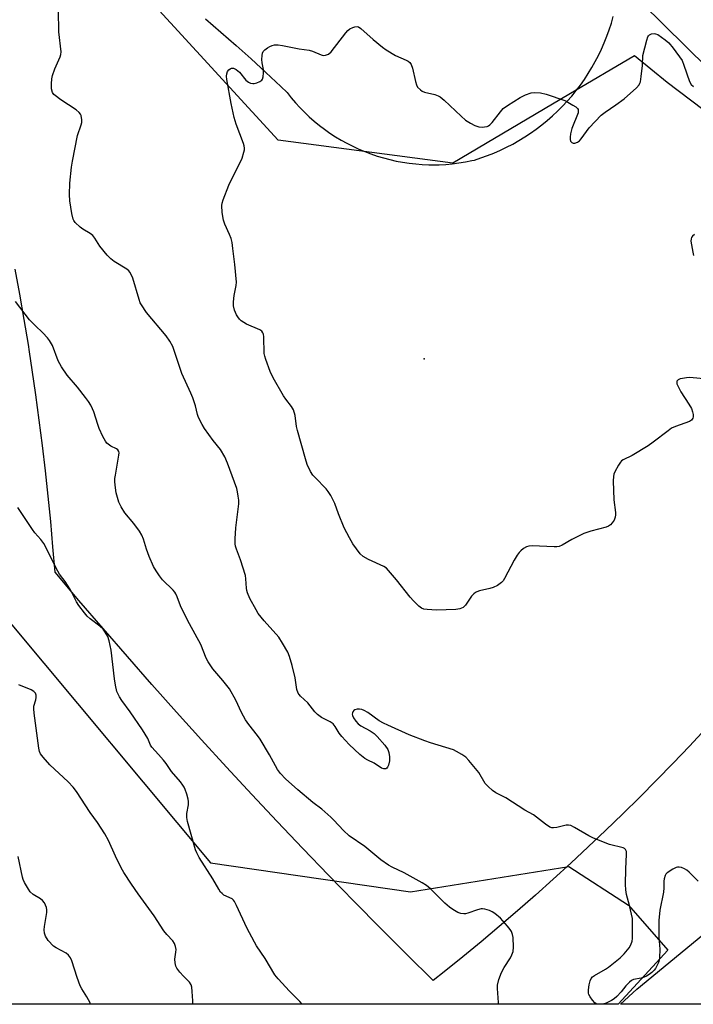
# Model space of a CAD drawing. Units: inches. Extents: x 1243767 to 1249767, y 541454 to 545454.
# Drawn here: x 1244021 to 1244249, y 541454 to 541788 of the extents above; entities that cross this region are included whole.
import ezdxf

# ---------------------------------------------------------------- set-up
doc = ezdxf.new("R2010")
doc.units = ezdxf.units.IN
doc.header["$MEASUREMENT"] = 0
for name, color, linetype in [('ELEV-Spot Elevation', 7, 'Continuous'), ('NTRL-Open Land', 7, 'Continuous'), ('NTRL-Trees', 3, 'Continuous'), ('TRANS-Road', 130, 'Continuous'), ('Undefined', 1, 'Continuous')]:
    doc.layers.add(name, color=color, linetype=linetype)

msp = doc.modelspace()

# ---------------------------------------------------------------- linework, layer by layer
at = {"layer": 'ELEV-Spot Elevation'}
msp.add_point((1244158.02, 541673.35, 441.45), dxfattribs=at)
at = {"layer": 'NTRL-Open Land'}
for points in [[(1244224.32, 541801.64), (1244352.17, 541675.76)], [(1244083.72, 541788.77), (1244088.93, 541784.31), (1244094.09, 541779.78), (1244099.19, 541775.2), (1244104.24, 541770.55), (1244109.24, 541765.85), (1244111.44, 541763.75), (1244112.82, 541762), (1244114.27, 541760.3), (1244115.78, 541758.65), (1244117.35, 541757.06), (1244118.97, 541755.53), (1244120.65, 541754.05), (1244122.38, 541752.64), (1244124.16, 541751.29), (1244125.98, 541750), (1244127.85, 541748.78), (1244129.77, 541747.63), (1244131.72, 541746.55), (1244133.71, 541745.53), (1244135.74, 541744.59), (1244137.79, 541743.73), (1244139.88, 541742.93), (1244142, 541742.22), (1244144.13, 541741.57), (1244146.29, 541741.01), (1244148.47, 541740.52), (1244150.67, 541740.11), (1244152.88, 541739.78), (1244155.1, 541739.53), (1244157.32, 541739.36), (1244159.56, 541739.27), (1244160.85, 541739.26), (1244163.09, 541739.29), (1244165.32, 541739.41), (1244167.54, 541739.6), (1244169.76, 541739.88), (1244171.96, 541740.23), (1244174.15, 541740.67), (1244175.02, 541740.86), (1244177.27, 541741.58), (1244179.49, 541742.38), (1244181.68, 541743.25), (1244183.85, 541744.19), (1244185.98, 541745.21), (1244188.07, 541746.3), (1244190.13, 541747.46), (1244192.15, 541748.69), (1244194.12, 541749.99), (1244196.05, 541751.35), (1244197.93, 541752.78), (1244199.76, 541754.27), (1244201.54, 541755.82), (1244203.27, 541757.43), (1244204.94, 541759.1), (1244206.55, 541760.83), (1244208.11, 541762.6), (1244209.6, 541764.43), (1244211.03, 541766.31), (1244212.4, 541768.24), (1244213.7, 541770.21), (1244214.93, 541772.23), (1244216.09, 541774.28), (1244217.19, 541776.37), (1244218.21, 541778.5), (1244219.16, 541780.67), (1244220.04, 541782.86), (1244220.84, 541785.08), (1244221.56, 541787.33), (1244222.21, 541789.6)], [(1244253.67, 541547.9), (1244248.13, 541541.99), (1244242.54, 541536.14), (1244236.88, 541530.35), (1244231.17, 541524.61), (1244225.4, 541518.93), (1244219.58, 541513.3), (1244213.7, 541507.73), (1244207.77, 541502.23), (1244201.78, 541496.78), (1244195.74, 541491.39), (1244189.65, 541486.06), (1244183.5, 541480.79), (1244177.31, 541475.58), (1244171.06, 541470.43), (1244164.76, 541465.34), (1244161.03, 541462.38), (1244152.06, 541471.24), (1244143.15, 541480.15), (1244134.29, 541489.12), (1244125.49, 541498.15), (1244116.75, 541507.23), (1244108.06, 541516.37), (1244099.44, 541525.56), (1244090.87, 541534.8), (1244082.36, 541544.11), (1244073.91, 541553.46), (1244065.52, 541562.87), (1244057.19, 541572.33), (1244048.92, 541581.84), (1244040.71, 541591.41), (1244032.6, 541600.98), (1244031.91, 541609.6), (1244031.14, 541618.22), (1244030.3, 541626.82), (1244029.37, 541635.42), (1244028.36, 541644.01), (1244027.27, 541652.59), (1244026.11, 541661.16), (1244024.87, 541669.71), (1244023.93, 541675.76), (1244023.54, 541678.26), (1244022.14, 541686.79), (1244020.66, 541695.31), (1244019.1, 541703.82)]]:
    msp.add_lwpolyline(points, dxfattribs=at)
at = {"layer": 'NTRL-Trees'}
for points in [[(1243891.4, 541809.55), (1243896.61, 541745.92), (1243917.75, 541690.22), (1243940.44, 541665.97), (1244017.34, 541583.81), (1244085.4, 541502.35), (1244153.35, 541492.46), (1244207.14, 541501.14), (1244227.37, 541487.99), (1244240.79, 541472.7), (1244223.9, 541454.34), (1243766.77, 541454.39), (1243766.81, 542006.08)], [(1244567.88, 541807.51), (1244542.94, 541769.37), (1244532.68, 541753.23), (1244515.07, 541729.76), (1244456.39, 541669.61), (1244397.39, 541617.99), (1244398.06, 541615.32), (1244384.01, 541602.67), (1244358.87, 541607.34), (1244341.67, 541642.75), (1244337.63, 541671.07), (1244323.46, 541694.33), (1244281.99, 541735.8), (1244240.52, 541767.16), (1244229.4, 541776.26), (1244207.08, 541763.1), (1244167.69, 541739.85), (1244108.34, 541747.58), (1244063.02, 541797.21)]]:
    msp.add_lwpolyline(points, dxfattribs=at)
at = {"layer": 'TRANS-Road'}
msp.add_lwpolyline([(1244260.46, 541454.34), (1244224.61, 541454.34), (1244230.19, 541459.42), (1244273.82, 541495.38)], dxfattribs=at)
at = {"layer": 'Undefined'}
for points, elevation in [([(1244256.38, 541666.23), (1244248.22, 541667.01), (1244247.08, 541666.96), (1244245.67, 541666.77), (1244244.87, 541666.59), (1244244.2, 541666.27), (1244243.84, 541665.8), (1244243.75, 541665.41), (1244243.8, 541664.94), (1244243.97, 541664.45), (1244245.15, 541662.2), (1244247.89, 541658.04), (1244248.73, 541656.49), (1244249.16, 541655.41), (1244249.34, 541654.56), (1244249.37, 541653.74), (1244249.22, 541653.24), (1244248.74, 541652.61), (1244248.07, 541652.18), (1244243.35, 541650.46), (1244242.03, 541649.84), (1244240.84, 541649.01), (1244235.76, 541645.1), (1244234.07, 541643.91), (1244228.58, 541640.64), (1244225.6, 541639.17), (1244224.98, 541638.74), (1244224.61, 541638.32), (1244224, 541637.36), (1244222.79, 541635.03), (1244222.44, 541634.23), (1244222.23, 541633.41), (1244222.17, 541631.98), (1244222.42, 541625.56), (1244222.92, 541621.29), (1244222.96, 541620.45), (1244222.85, 541619.7), (1244222.48, 541618.68), (1244221.88, 541617.7), (1244221.31, 541617.07), (1244220.6, 541616.62), (1244219.78, 541616.32), (1244214.56, 541614.92), (1244212.2, 541614.12), (1244208.09, 541612.11), (1244204.86, 541610.16), (1244203.83, 541609.7), (1244203.02, 541609.58), (1244202.17, 541609.58), (1244194.67, 541609.9), (1244193.55, 541609.82), (1244192.74, 541609.56), (1244191.73, 541608.98), (1244190.79, 541608.28), (1244190.21, 541607.68), (1244189.56, 541606.81), (1244188.53, 541605.09), (1244185.26, 541598.83), (1244184.8, 541598.09), (1244184.25, 541597.46), (1244182.88, 541596.51), (1244181.37, 541595.76), (1244180.24, 541595.42), (1244176.75, 541594.64), (1244175.92, 541594.36), (1244175.44, 541594.1), (1244174.81, 541593.61), (1244174.06, 541592.83), (1244172.02, 541589.79), (1244171.27, 541589.05), (1244170.11, 541588.52), (1244168.7, 541588.31), (1244162.21, 541588.08), (1244158.99, 541588.28), (1244157.85, 541588.46), (1244157.09, 541588.78), (1244156.22, 541589.47), (1244154.38, 541591.3), (1244153.22, 541592.56), (1244148.58, 541598.37), (1244145.2, 541602.33), (1244144.24, 541602.95), (1244139.11, 541605.29), (1244137.3, 541606.26), (1244136.24, 541607.26), (1244133.7, 541610.58), (1244132.56, 541612.61), (1244130.86, 541615.99), (1244128.91, 541620.78), (1244127.64, 541624.34), (1244126.33, 541627.04), (1244125.42, 541628.43), (1244124.71, 541629.32), (1244120.91, 541633.07), (1244120.13, 541633.95), (1244119.39, 541635.16), (1244118.27, 541637.49), (1244117.62, 541639.45), (1244114.95, 541649.03), (1244114.66, 541650.44), (1244114.16, 541654.15), (1244113.6, 541656.06), (1244112.91, 541657.27), (1244110.98, 541659.69), (1244110.17, 541660.84), (1244106.73, 541666.97), (1244105.7, 541669.06), (1244104.17, 541673.2), (1244103.83, 541674.31), (1244103.69, 541675.19), (1244103.51, 541680.89), (1244103.38, 541681.75), (1244103.2, 541682.21), (1244102.8, 541682.74), (1244102.14, 541683.2), (1244097.66, 541685.15), (1244096.68, 541685.69), (1244095.8, 541686.33), (1244095.24, 541686.86), (1244094.67, 541687.61), (1244094.27, 541688.37), (1244093.59, 541689.96), (1244093.24, 541691.34), (1244093.25, 541692.8), (1244093.44, 541694.85), (1244094.16, 541698.31), (1244094.24, 541699.47), (1244093.67, 541705.42), (1244093.02, 541710.9), (1244092.74, 541712.9), (1244092.4, 541714.27), (1244091.88, 541715.62), (1244090.31, 541719.11), (1244089.8, 541720.48), (1244089.38, 541723.11), (1244089.23, 541725.46), (1244089.35, 541726.27), (1244089.66, 541727.36), (1244091.59, 541732.3), (1244096.12, 541741.5), (1244096.76, 541743.49), (1244096.93, 541744.35), (1244096.95, 541744.89), (1244096.84, 541745.66), (1244096.62, 541746.47), (1244094.09, 541753.05), (1244093.45, 541755.27), (1244092.41, 541760.04), (1244090.97, 541768.23), (1244090.88, 541769.36), (1244090.98, 541770.15), (1244091.21, 541770.9), (1244091.64, 541771.53), (1244092.07, 541771.84), (1244092.54, 541772.04), (1244093.26, 541772.06), (1244094.16, 541771.59), (1244095.21, 541770.72), (1244097.46, 541768.03), (1244098.3, 541767.3), (1244099, 541766.97), (1244099.74, 541766.81), (1244100.28, 541766.86), (1244101.09, 541767.09), (1244102.14, 541767.53), (1244102.8, 541767.97), (1244103.09, 541768.37), (1244103.31, 541769.12), (1244103.44, 541770.51), (1244103.42, 541771.65), (1244102.95, 541773.83), (1244102.86, 541774.97), (1244102.92, 541776.39), (1244103.08, 541777.19), (1244103.32, 541777.66), (1244103.88, 541778.27), (1244104.79, 541778.99), (1244105.52, 541779.45), (1244106.33, 541779.77), (1244107.19, 541779.92), (1244108.36, 541779.92), (1244109.83, 541779.78), (1244115.48, 541778.66), (1244118.92, 541778.12), (1244120.02, 541777.77), (1244122.94, 541776.54), (1244123.7, 541776.39), (1244124.47, 541776.45), (1244125.48, 541776.84), (1244126.34, 541777.57), (1244131.32, 541784.07), (1244132.03, 541784.88), (1244132.69, 541785.36), (1244133.7, 541785.84), (1244134.48, 541786.1), (1244135.23, 541786.17), (1244135.69, 541786.02), (1244136.48, 541785.46), (1244140.69, 541781.73), (1244143.85, 541779.16), (1244145.02, 541778.31), (1244148.19, 541776.35), (1244151.86, 541774.74), (1244152.54, 541774.37), (1244153.12, 541773.94), (1244153.56, 541773.34), (1244154.04, 541772.1), (1244155.05, 541767.48), (1244155.36, 541766.36), (1244155.74, 541765.63), (1244156.68, 541764.69), (1244157.33, 541764.21), (1244158.05, 541763.85), (1244161.59, 541763.08), (1244162.69, 541762.69), (1244163.45, 541762.29), (1244164.78, 541761.22), (1244170.5, 541755.73), (1244172, 541754.41), (1244173.68, 541753.35), (1244175.19, 541752.55), (1244176.52, 541752.11), (1244177.62, 541751.99), (1244178.49, 541752.09), (1244179.34, 541752.29), (1244179.86, 541752.5), (1244180.32, 541752.79), (1244181.08, 541753.6), (1244183.88, 541757.28), (1244184.85, 541758.34), (1244186.27, 541759.39), (1244190.53, 541762.11), (1244192.41, 541762.99), (1244194.36, 541763.65), (1244195.47, 541763.74), (1244197.44, 541763.64), (1244199.39, 541763.18), (1244205.74, 541761.03), (1244206.77, 541760.52), (1244208.5, 541759.49), (1244209.45, 541758.87), (1244210.03, 541758.34), (1244210.25, 541757.98), (1244210.33, 541757.64), (1244210.23, 541756.85), (1244208.14, 541751.61), (1244207.63, 541749.71), (1244207.51, 541748.6), (1244207.58, 541747.79), (1244207.72, 541747.31), (1244208.18, 541746.78), (1244208.62, 541746.6), (1244209.1, 541746.58), (1244210.07, 541746.89), (1244210.71, 541747.36), (1244211.29, 541748.01), (1244214.02, 541751.83), (1244218.1, 541756.05), (1244219.46, 541757.16), (1244223.04, 541759.56), (1244225.89, 541761.65), (1244230.07, 541765.38), (1244231.02, 541766.44), (1244231.27, 541766.92), (1244231.43, 541767.46), (1244231.69, 541769.17), (1244232.11, 541772.95), (1244232.25, 541776.35), (1244233.57, 541781.54), (1244233.96, 541782.64), (1244234.21, 541783.06), (1244234.5, 541783.37), (1244235.22, 541783.7), (1244236.05, 541783.81), (1244236.6, 541783.75), (1244237.37, 541783.42), (1244239.78, 541781.72), (1244241.13, 541780.59), (1244242.57, 541778.81), (1244245.55, 541774.64), (1244246.21, 541773.04), (1244248.1, 541767.53), (1244248.63, 541766.54), (1244249.4, 541765.77)], 440), ([(1244249.78, 541715.56), (1244249.15, 541715), (1244248.81, 541714.59), (1244248.62, 541714.12), (1244248.59, 541713.31), (1244249.17, 541709.56), (1244249.49, 541708.45)], 440), ([(1244183.16, 541454.34), (1244183.18, 541454.96), (1244182.84, 541459.67), (1244182.85, 541460.83), (1244183.29, 541462.74), (1244184.26, 541465.1), (1244185.18, 541466.88), (1244187.31, 541470.1), (1244187.8, 541471.17), (1244188.17, 541472.27), (1244188.31, 541473.72), (1244188.2, 541476.97), (1244188.01, 541478.08), (1244187.64, 541478.99), (1244187.17, 541479.72), (1244186.24, 541480.87), (1244183.92, 541483.52), (1244181.99, 541485.16), (1244181.1, 541485.71), (1244180.17, 541486.15), (1244178.6, 541486.6), (1244177.8, 541486.71), (1244177.3, 541486.7), (1244176.09, 541486.42), (1244172.8, 541485.23), (1244171.97, 541485.05), (1244171.45, 541485.05), (1244170.39, 541485.19), (1244169.37, 541485.5), (1244167.69, 541486.47), (1244166.53, 541487.33), (1244164.98, 541488.65), (1244160.13, 541493.5), (1244158.82, 541494.64), (1244157.34, 541495.55), (1244151.22, 541498.9), (1244147.07, 541500.84), (1244145.87, 541501.53), (1244143.29, 541503.42), (1244137.79, 541507.86), (1244132.55, 541511.55), (1244130.56, 541513.3), (1244127.35, 541516.86), (1244126.3, 541517.89), (1244123.23, 541520.6), (1244120.19, 541522.84), (1244115.08, 541527.18), (1244110.92, 541530.85), (1244109.18, 541532.67), (1244108.19, 541534.03), (1244105.49, 541538.98), (1244102.26, 541544.34), (1244101.4, 541545.55), (1244098.43, 541549.26), (1244097.33, 541550.93), (1244095.94, 541553.37), (1244094, 541557.51), (1244091.86, 541561.38), (1244089.62, 541564.24), (1244086.2, 541568.18), (1244084.56, 541570.59), (1244083.91, 541571.85), (1244082.15, 541576.46), (1244078.28, 541583.41), (1244077.05, 541585.8), (1244075.23, 541589.58), (1244074.12, 541592.6), (1244073.66, 541593.6), (1244073.28, 541594.18), (1244072.71, 541594.85), (1244069.12, 541598.45), (1244068.06, 541599.78), (1244066.91, 541601.4), (1244066.1, 541602.92), (1244064.57, 541606.33), (1244063.69, 541608.81), (1244062.63, 541612.18), (1244062.03, 541613.61), (1244061.24, 541614.87), (1244059.32, 541617.54), (1244056.27, 541621.19), (1244055.01, 541623.17), (1244054.32, 541624.79), (1244053.4, 541627.9), (1244053.13, 541629.61), (1244052.96, 541631.61), (1244052.96, 541632.76), (1244053.11, 541633.94), (1244054.31, 541640.67), (1244054.34, 541641.51), (1244054.23, 541641.98), (1244053.89, 541642.52), (1244053.5, 541642.82), (1244051.56, 541643.81), (1244050.61, 541644.42), (1244050.2, 541644.79), (1244049.69, 541645.48), (1244048.86, 541647.04), (1244047.59, 541649.72), (1244047.09, 541651.12), (1244045.8, 541655.42), (1244045.36, 541656.48), (1244044.73, 541657.71), (1244043.99, 541658.9), (1244042.93, 541660.3), (1244040.18, 541663.74), (1244036.73, 541667.81), (1244034.8, 541670.72), (1244033.64, 541672.74), (1244031.7, 541677.87), (1244030.78, 541679.62), (1244030.07, 541680.52), (1244028.48, 541682.22), (1244025.82, 541684.7), (1244023.89, 541686.69), (1244019.19, 541692.88)], 436), ([(1244116.51, 541454.35), (1244115.71, 541455.31), (1244112.25, 541458.8), (1244108.44, 541462.95), (1244107.31, 541464.31), (1244104.01, 541469.88), (1244101.07, 541474.16), (1244100.32, 541475.38), (1244097.79, 541480.34), (1244094.25, 541487.92), (1244093.56, 541489.23), (1244093.22, 541489.69), (1244092.78, 541490.08), (1244089.96, 541491.43), (1244089.37, 541491.9), (1244088.85, 541492.45), (1244088.21, 541493.38), (1244086.17, 541496.94), (1244081.55, 541504.19), (1244080.78, 541505.69), (1244080.36, 541506.74), (1244077.56, 541516.36), (1244077.39, 541517.71), (1244077.4, 541519.06), (1244077.93, 541522.05), (1244077.97, 541523.14), (1244077.83, 541523.96), (1244077.37, 541525.61), (1244076.84, 541527.23), (1244076.51, 541528.01), (1244076.06, 541528.74), (1244075.2, 541529.89), (1244072.19, 541533.33), (1244070.36, 541536.05), (1244069.48, 541537.2), (1244067.8, 541539.16), (1244065.49, 541541.59), (1244065.07, 541542.3), (1244064.07, 541544.58), (1244062.28, 541547.5), (1244058.14, 541553.57), (1244055.25, 541557.44), (1244054.49, 541558.69), (1244053.63, 541560.54), (1244053.1, 541562.68), (1244052.79, 541564.78), (1244051.63, 541574.55), (1244051.01, 541577.75), (1244050.52, 541579.14), (1244049.64, 541580.68), (1244048.95, 541581.62), (1244047.85, 541582.62), (1244044.58, 541585.17), (1244043.49, 541586.11), (1244042.56, 541587.19), (1244040.66, 541589.7), (1244039.89, 541590.92), (1244038.33, 541594.1), (1244037.61, 541595.38), (1244036, 541597.8), (1244034.12, 541600.34), (1244033.51, 541601.29), (1244028.76, 541610.68), (1244027.79, 541612.04), (1244025.78, 541614.38), (1244024.9, 541615.52), (1244019.95, 541623)], 434)]:
    msp.add_lwpolyline(points, dxfattribs=dict(at, elevation=elevation))
for points in [[(1244216.91, 541454.34, 438), (1244216.44, 541454.52, 438), (1244215.99, 541454.84, 438), (1244215.19, 541455.7, 438), (1244214.31, 541456.89, 438), (1244213.9, 541457.65, 438), (1244213.76, 541458.17, 438), (1244213.78, 541459.27, 438), (1244214.03, 541460.97, 438), (1244214.33, 541462.35, 438), (1244214.66, 541463.07, 438), (1244215.15, 541463.62, 438), (1244215.78, 541464.08, 438), (1244219.62, 541466.27, 438), (1244220.61, 541466.91, 438), (1244224.55, 541470.12, 438), (1244225.93, 541471.49, 438), (1244227.63, 541473.55, 438), (1244228.22, 541474.52, 438), (1244228.64, 541475.78, 438), (1244228.75, 541476.63, 438), (1244228.79, 541478.1, 438), (1244228.78, 541481.95, 438), (1244228.69, 541483.42, 438), (1244227.75, 541487.82, 438), (1244226.67, 541491.59, 438), (1244226.45, 541493.22, 438), (1244226.4, 541494.97, 438), (1244226.51, 541500.37, 438), (1244226.74, 541505.14, 438), (1244226.66, 541506.23, 438), (1244226.4, 541506.89, 438), (1244226.03, 541507.19, 438), (1244225.55, 541507.4, 438), (1244220.97, 541508.57, 438), (1244215.44, 541510.67, 438), (1244213.87, 541511.47, 438), (1244209.07, 541514.39, 438), (1244207.78, 541514.97, 438), (1244207, 541515.14, 438), (1244206.19, 541515.11, 438), (1244203.06, 541514.36, 438), (1244201.93, 541514.18, 438), (1244201.38, 541514.21, 438), (1244200.63, 541514.5, 438), (1244199.21, 541515.46, 438), (1244195.06, 541518.6, 438), (1244192.12, 541520.25, 438), (1244185.66, 541524.36, 438), (1244182.32, 541526.15, 438), (1244181.19, 541526.92, 438), (1244179.71, 541528.26, 438), (1244178.75, 541529.31, 438), (1244176.5, 541532.96, 438), (1244173.19, 541537.11, 438), (1244172.18, 541538.17, 438), (1244170.75, 541539.15, 438), (1244168.97, 541540.18, 438), (1244167.92, 541540.67, 438), (1244160.14, 541543.1, 438), (1244158.17, 541543.79, 438), (1244152.87, 541545.83, 438), (1244145.69, 541549.02, 438), (1244144.13, 541549.76, 438), (1244142.72, 541550.55, 438), (1244138.81, 541553.41, 438), (1244137.55, 541554.08, 438), (1244136.77, 541554.36, 438), (1244135.96, 541554.53, 438), (1244135.17, 541554.51, 438), (1244134.44, 541554.3, 438), (1244134.05, 541554.03, 438), (1244133.76, 541553.65, 438), (1244133.58, 541553.21, 438), (1244133.55, 541552.81, 438), (1244133.64, 541552.35, 438), (1244133.97, 541551.59, 438), (1244134.78, 541550.42, 438), (1244135.56, 541549.57, 438), (1244136.42, 541548.83, 438), (1244139.67, 541547.15, 438), (1244140.97, 541546.24, 438), (1244142, 541545.18, 438), (1244144.57, 541542.28, 438), (1244145.6, 541540.86, 438), (1244145.98, 541539.77, 438), (1244146.22, 541538.33, 438), (1244146.16, 541537.02, 438), (1244145.87, 541535.46, 438), (1244145.56, 541534.81, 438), (1244145.26, 541534.48, 438), (1244144.91, 541534.25, 438), (1244144.23, 541534.21, 438), (1244143.48, 541534.48, 438), (1244140.97, 541536.15, 438), (1244138.85, 541537.14, 438), (1244137.83, 541537.71, 438), (1244136.08, 541539.12, 438), (1244132.53, 541542.52, 438), (1244130, 541545.27, 438), (1244129.12, 541546.39, 438), (1244127.76, 541548.58, 438), (1244127.08, 541549.47, 438), (1244126.1, 541550.19, 438), (1244123.07, 541551.64, 438), (1244121.72, 541552.64, 438), (1244120.82, 541553.57, 438), (1244118.46, 541556.63, 438), (1244116, 541558.87, 438), (1244115.47, 541559.48, 438), (1244115.22, 541559.91, 438), (1244114.78, 541561.13, 438), (1244114.12, 541565.12, 438), (1244113.13, 541569.36, 438), (1244112.24, 541572.33, 438), (1244111.63, 541573.9, 438), (1244109.85, 541576.95, 438), (1244108.57, 541578.92, 438), (1244103.65, 541584.51, 438), (1244101.63, 541586.97, 438), (1244100.89, 541588.22, 438), (1244098.81, 541592.09, 438), (1244097.94, 541593.93, 438), (1244097.72, 541594.75, 438), (1244097.6, 541595.59, 438), (1244097.43, 541598.75, 438), (1244097.26, 541599.85, 438), (1244095.57, 541605.16, 438), (1244094.22, 541608.77, 438), (1244093.94, 541609.81, 438), (1244093.81, 541610.61, 438), (1244093.77, 541612.28, 438), (1244094.04, 541616.01, 438), (1244095.04, 541624.24, 438), (1244095, 541625.38, 438), (1244094.81, 541626.83, 438), (1244094.58, 541628.26, 438), (1244094.3, 541629.39, 438), (1244091.23, 541637.98, 438), (1244090.23, 541640.11, 438), (1244088.76, 541642.59, 438), (1244086.33, 541645.71, 438), (1244083.33, 541649.81, 438), (1244082.58, 541651.08, 438), (1244081.38, 541653.46, 438), (1244080.97, 541654.52, 438), (1244080.28, 541657.44, 438), (1244079.39, 541660.13, 438), (1244078.75, 541661.73, 438), (1244075.71, 541668.37, 438), (1244073.12, 541676.28, 438), (1244072.6, 541677.63, 438), (1244071.63, 541679.36, 438), (1244070.37, 541681.25, 438), (1244063.7, 541689.16, 438), (1244061.96, 541691.71, 438), (1244061.56, 541692.44, 438), (1244061.15, 541693.55, 438), (1244059.05, 541700.73, 438), (1244058.59, 541701.82, 438), (1244058.01, 541702.82, 438), (1244057.62, 541703.25, 438), (1244056.94, 541703.78, 438), (1244052.66, 541706.41, 438), (1244051.5, 541707.3, 438), (1244050.32, 541708.63, 438), (1244047.87, 541711.63, 438), (1244046.11, 541714.33, 438), (1244045.4, 541715.23, 438), (1244044.49, 541715.92, 438), (1244042.01, 541717.42, 438), (1244041.11, 541718.11, 438), (1244039.48, 541719.67, 438), (1244039, 541720.33, 438), (1244038.79, 541720.84, 438), (1244038.34, 541722.78, 438), (1244037.66, 541727.01, 438), (1244037.53, 541729.21, 438), (1244037.62, 541732.99, 438), (1244038.21, 541738.45, 438), (1244038.54, 541740.48, 438), (1244040.27, 541749.16, 438), (1244041.49, 541752.79, 438), (1244041.69, 541753.64, 438), (1244041.75, 541754.51, 438), (1244041.49, 541755.93, 438), (1244041.28, 541756.43, 438), (1244040.84, 541757.04, 438), (1244039.74, 541757.94, 438), (1244034.54, 541761.34, 438), (1244032.61, 541762.73, 438), (1244032.2, 541763.14, 438), (1244031.78, 541763.81, 438), (1244031.37, 541765.06, 438), (1244031.37, 541766.73, 438), (1244031.56, 541768.42, 438), (1244031.78, 541769.54, 438), (1244032.54, 541771.79, 438), (1244034.32, 541775.88, 438), (1244034.55, 541776.66, 438), (1244034.64, 541777.62, 438), (1244033.93, 541784.34, 438), (1244033.74, 541791.61, 438)], [(1244079.44, 541454.35, 432), (1244079.44, 541455.55, 432), (1244079.22, 541458.7, 432), (1244079.04, 541460.11, 432), (1244078.8, 541460.9, 432), (1244078.25, 541461.82, 432), (1244076.18, 541463.93, 432), (1244075.04, 541465.22, 432), (1244074, 541466.56, 432), (1244073.62, 541467.31, 432), (1244073.35, 541468.44, 432), (1244073.27, 541469.61, 432), (1244073.68, 541472.04, 432), (1244073.74, 541472.91, 432), (1244073.56, 541473.95, 432), (1244073.2, 541474.95, 432), (1244072.61, 541475.88, 432), (1244070.6, 541478, 432), (1244069.59, 541479.27, 432), (1244066.28, 541484.31, 432), (1244060.8, 541491.84, 432), (1244058.55, 541495.13, 432), (1244055.99, 541499.12, 432), (1244055.11, 541500.66, 432), (1244053.15, 541504.6, 432), (1244050.81, 541509.88, 432), (1244049.55, 541512.23, 432), (1244047.02, 541516.03, 432), (1244044.48, 541519.48, 432), (1244039.87, 541526.56, 432), (1244038.75, 541528.02, 432), (1244037.11, 541529.83, 432), (1244030.86, 541535.6, 432), (1244028.56, 541538.21, 432), (1244027.71, 541539.37, 432), (1244027.36, 541540.17, 432), (1244027.1, 541541.27, 432), (1244025.47, 541553.2, 432), (1244025.39, 541554.66, 432), (1244025.44, 541555.52, 432), (1244026.06, 541557.7, 432), (1244026.18, 541558.45, 432), (1244026.16, 541559.24, 432), (1244025.94, 541559.94, 432), (1244025.42, 541560.47, 432), (1244024.47, 541561.03, 432), (1244020.36, 541562.76, 432)], [(1244044.62, 541454.36, 430), (1244044.49, 541454.82, 430), (1244043.46, 541456.86, 430), (1244041.72, 541459.62, 430), (1244041.15, 541460.66, 430), (1244040.13, 541463.44, 430), (1244038.26, 541469.08, 430), (1244037.81, 541470.16, 430), (1244037.17, 541471.02, 430), (1244036.35, 541471.72, 430), (1244033.03, 541473.46, 430), (1244032.09, 541474.11, 430), (1244030.31, 541476.04, 430), (1244029.32, 541477.46, 430), (1244029.01, 541478.5, 430), (1244028.92, 541479.61, 430), (1244029.05, 541480.79, 430), (1244029.83, 541485.49, 430), (1244029.87, 541486.36, 430), (1244029.74, 541487.18, 430), (1244029.08, 541488.72, 430), (1244028.4, 541489.59, 430), (1244027.7, 541490.1, 430), (1244025.18, 541491.62, 430), (1244024.2, 541492.48, 430), (1244023.54, 541493.41, 430), (1244022.28, 541495.67, 430), (1244021.79, 541496.71, 430), (1244021.52, 541497.54, 430), (1244020.03, 541504.55, 430)], [(1244251.02, 541496.16, 438), (1244248, 541499.14, 438), (1244247.17, 541499.84, 438), (1244246.43, 541500.28, 438), (1244245.38, 541500.73, 438), (1244244.58, 541500.92, 438), (1244244.06, 541500.89, 438), (1244243.53, 541500.72, 438), (1244242.48, 541500.2, 438), (1244240.5, 541498.95, 438), (1244240.11, 541498.55, 438), (1244239.82, 541498.07, 438), (1244239.47, 541496.97, 438), (1244239.36, 541496.09, 438), (1244239.36, 541493.81, 438), (1244239.26, 541492.43, 438), (1244238, 541486.34, 438), (1244237.64, 541482.76, 438), (1244237.72, 541477.08, 438), (1244238.01, 541473.02, 438), (1244237.94, 541470.16, 438), (1244237.78, 541469.32, 438), (1244237.51, 541468.52, 438), (1244236.53, 541466.48, 438), (1244236.09, 541465.89, 438), (1244235.28, 541465.11, 438), (1244234.42, 541464.44, 438), (1244233.49, 541463.86, 438), (1244232.75, 541463.54, 438), (1244231.7, 541463.23, 438), (1244229.13, 541462.79, 438), (1244228.39, 541462.42, 438), (1244227.72, 541461.89, 438), (1244226.48, 541460.66, 438), (1244224.88, 541458.62, 438), (1244223.4, 541456.98, 438), (1244222.53, 541456.23, 438), (1244221.57, 541455.6, 438), (1244219.79, 541454.73, 438), (1244218.63, 541454.34, 438)]]:
    msp.add_polyline3d(points, dxfattribs=at)

doc.saveas('drawing.dxf')
